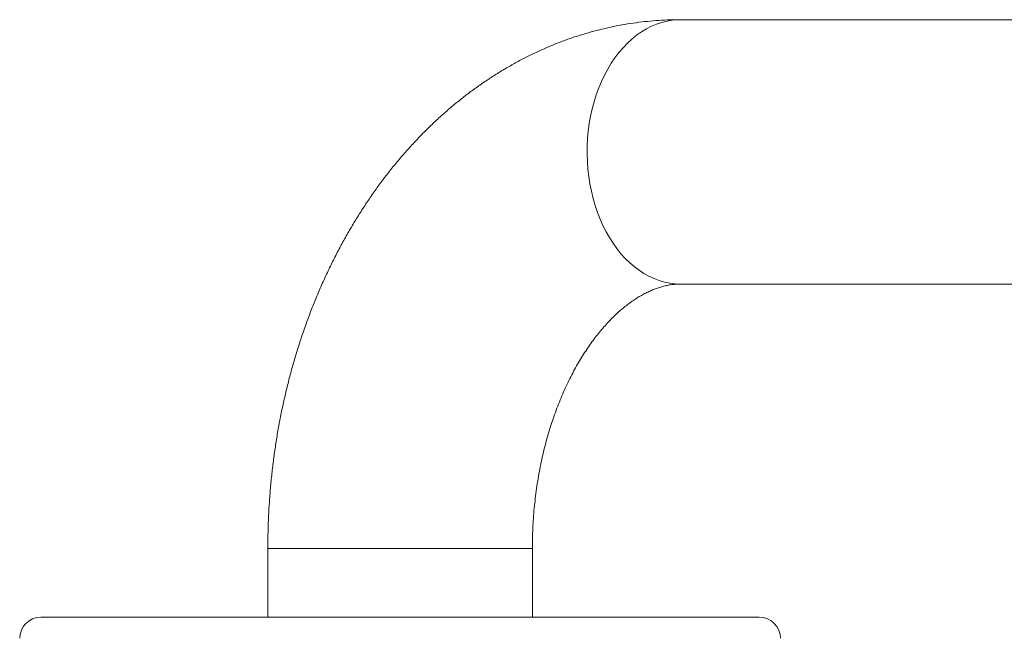
# Model space of a CAD drawing. Units: millimetres. Extents: x -689 to 940, y -502 to 717.
# Drawn here: x -222 to -129, y 658 to 717 of the extents above; entities that cross this region are included whole.
import ezdxf

# ---------------------------------------------------------------- set-up
doc = ezdxf.new("R2010")
doc.units = ezdxf.units.MM

msp = doc.modelspace()

# ---------------------------------------------------------------- linework, layer by layer
at = {"color": 7, "linetype": 'Continuous', "lineweight": 0}
for p, q in [((85.628, 716.821), (-159.714, 716.821)), ((-159.714, 691.821), (85.294, 691.821)), ((-198.731, 666.821), (-198.731, 660.321)), ((-173.731, 660.321), (-173.731, 666.821)), ((-152.281, 660.321), (-220.181, 660.321))]:
    msp.add_line(p, q, dxfattribs=at)
at = {"color": 8, "linetype": 'Continuous', "lineweight": 0}
for p, q in [((-198.731, 666.821), (-177.392, 666.821)), ((-177.392, 666.821), (-173.731, 666.821))]:
    msp.add_line(p, q, dxfattribs=at)
at = {"color": 8, "linetype": 'Continuous', "lineweight": 0, "flags": 128}
msp.add_lwpolyline([(-159.714, 716.821), (-159.969, 716.816), (-160.478, 716.775), (-160.984, 716.692), (-161.486, 716.568), (-161.982, 716.403), (-162.47, 716.198), (-162.949, 715.954), (-163.418, 715.671), (-163.874, 715.351), (-164.316, 714.993), (-164.744, 714.601), (-165.154, 714.174), (-165.546, 713.714), (-165.919, 713.224), (-166.272, 712.703), (-166.602, 712.155), (-166.91, 711.581), (-167.194, 710.983), (-167.453, 710.362), (-167.686, 709.722), (-167.893, 709.063), (-168.072, 708.389), (-168.224, 707.701), (-168.348, 707.002), (-168.442, 706.294), (-168.508, 705.58), (-168.545, 704.861), (-168.552, 704.141), (-168.53, 703.421), (-168.479, 702.705), (-168.399, 701.993), (-168.289, 701.289), (-168.152, 700.596), (-167.986, 699.915), (-167.793, 699.248), (-167.573, 698.598), (-167.326, 697.968), (-167.055, 697.358), (-166.759, 696.771), (-166.44, 696.21), (-166.098, 695.676), (-165.735, 695.17), (-165.352, 694.694), (-164.951, 694.251), (-164.532, 693.841), (-164.097, 693.466), (-163.648, 693.127), (-163.185, 692.825), (-162.711, 692.561), (-162.227, 692.337), (-161.734, 692.152), (-161.235, 692.008), (-160.731, 691.904), (-160.224, 691.842), (-159.714, 691.821), (-159.714, 691.821)], dxfattribs=at)
at = {"color": 7, "linetype": 'Continuous', "lineweight": 0}
for centre, start, end in [((-220.181, 658.321), 90, 180), ((-152.281, 658.321), 0, 90)]:
    msp.add_arc(centre, 2, start, end, dxfattribs=at)
for points, knots in [([(-159.714, 716.821), (-159.958, 716.82), (-160.56, 716.815), (-161.521, 716.775), (-162.594, 716.695), (-163.665, 716.577), (-164.732, 716.423), (-165.795, 716.232), (-166.854, 716.004), (-167.907, 715.741), (-168.953, 715.44), (-169.993, 715.104), (-171.025, 714.732), (-172.049, 714.324), (-173.065, 713.88), (-174.07, 713.4), (-175.065, 712.886), (-176.049, 712.336), (-177.021, 711.751), (-177.98, 711.132), (-178.926, 710.479), (-179.858, 709.792), (-180.775, 709.071), (-181.677, 708.318), (-182.562, 707.532), (-183.43, 706.714), (-184.28, 705.864), (-185.111, 704.984), (-185.922, 704.074), (-186.714, 703.135), (-187.485, 702.167), (-188.234, 701.171), (-188.961, 700.149), (-189.665, 699.101), (-190.346, 698.028), (-191.003, 696.931), (-191.635, 695.811), (-192.243, 694.669), (-192.825, 693.507), (-193.381, 692.324), (-193.912, 691.122), (-194.416, 689.902), (-194.893, 688.666), (-195.343, 687.413), (-195.766, 686.146), (-196.161, 684.865), (-196.529, 683.571), (-196.868, 682.265), (-197.18, 680.948), (-197.464, 679.621), (-197.719, 678.285), (-197.946, 676.942), (-198.144, 675.591), (-198.314, 674.234), (-198.455, 672.871), (-198.568, 671.505), (-198.652, 670.135), (-198.707, 668.763), (-198.729, 667.658), (-198.73, 667.011), (-198.731, 666.821)], [0, 0, 0, 0, 0.011192, 0.027664, 0.044136, 0.060612, 0.077101, 0.093607, 0.110138, 0.126699, 0.143295, 0.159933, 0.176616, 0.19335, 0.21014, 0.226989, 0.2439, 0.260876, 0.27792, 0.295034, 0.312217, 0.329472, 0.346797, 0.364192, 0.381654, 0.399183, 0.416776, 0.434428, 0.452137, 0.469899, 0.487709, 0.505563, 0.523457, 0.541386, 0.559347, 0.577333, 0.595342, 0.61337, 0.631413, 0.649467, 0.66753, 0.685599, 0.703672, 0.721747, 0.739821, 0.757893, 0.775963, 0.79403, 0.812093, 0.830152, 0.848206, 0.866257, 0.884304, 0.902347, 0.920387, 0.938425, 0.956462, 0.974497, 0.992533, 1, 1, 1, 1]), ([(-173.731, 666.821), (-173.73, 666.979), (-173.729, 667.456), (-173.709, 668.25), (-173.665, 669.202), (-173.598, 670.15), (-173.508, 671.092), (-173.397, 672.028), (-173.264, 672.955), (-173.111, 673.871), (-172.936, 674.777), (-172.741, 675.669), (-172.526, 676.546), (-172.293, 677.408), (-172.04, 678.253), (-171.771, 679.079), (-171.484, 679.885), (-171.181, 680.67), (-170.863, 681.434), (-170.531, 682.174), (-170.185, 682.89), (-169.827, 683.58), (-169.458, 684.245), (-169.078, 684.883), (-168.69, 685.494), (-168.294, 686.077), (-167.891, 686.631), (-167.482, 687.156), (-167.069, 687.653), (-166.653, 688.119), (-166.234, 688.557), (-165.814, 688.965), (-165.394, 689.344), (-164.975, 689.694), (-164.557, 690.015), (-164.142, 690.308), (-163.728, 690.574), (-163.318, 690.814), (-162.91, 691.027), (-162.504, 691.214), (-162.099, 691.377), (-161.693, 691.516), (-161.284, 691.63), (-160.867, 691.72), (-160.44, 691.784), (-160.055, 691.817), (-159.811, 691.82), (-159.714, 691.821)], [0, 0, 0, 0, 0.010742, 0.032377, 0.054009, 0.075632, 0.097245, 0.118843, 0.140424, 0.161986, 0.183524, 0.205038, 0.226525, 0.247983, 0.26941, 0.290807, 0.312171, 0.333504, 0.354805, 0.376077, 0.397323, 0.418545, 0.439748, 0.460938, 0.482123, 0.503309, 0.524508, 0.545731, 0.566993, 0.588315, 0.609716, 0.631223, 0.652868, 0.674685, 0.696718, 0.719019, 0.741647, 0.764676, 0.788195, 0.81231, 0.837153, 0.862887, 0.88971, 0.91786, 0.9476, 0.979145, 1, 1, 1, 1])]:
    msp.add_open_spline(points, degree=3, knots=knots, dxfattribs=at)

doc.saveas('drawing.dxf')
